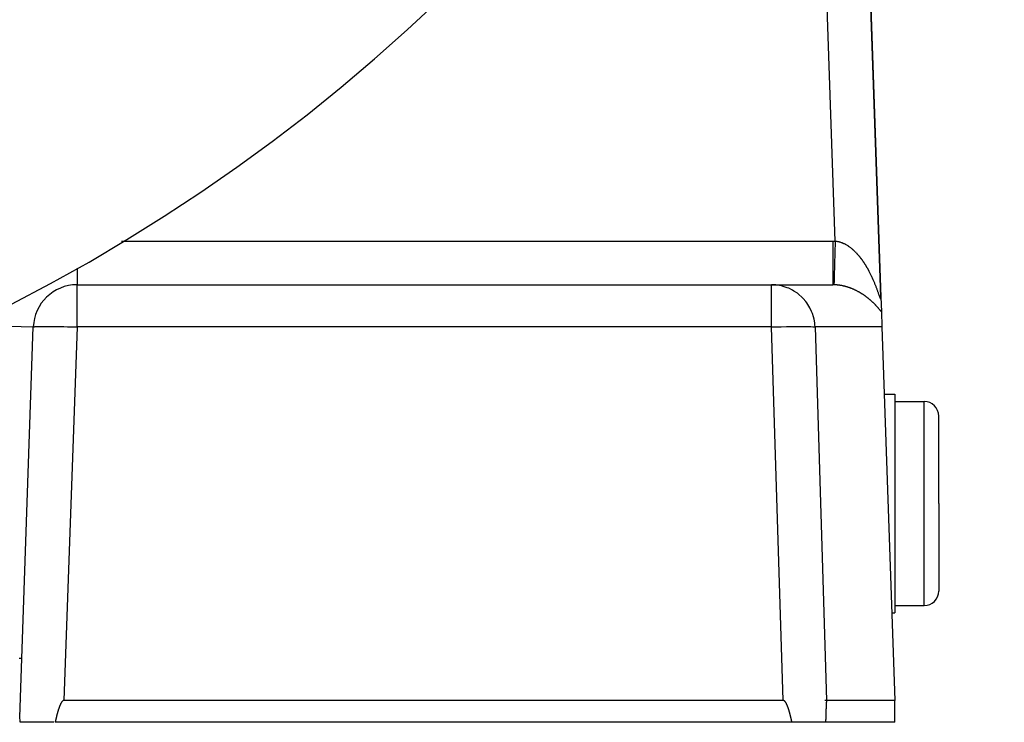
# Model space of a CAD drawing. Extents: x 24 to 1347, y -773 to 283.
# Drawn here: x 602 to 670, y -377 to -329 of the extents above; entities that cross this region are included whole.
import ezdxf

# ---------------------------------------------------------------- set-up
doc = ezdxf.new("R2010")
doc.units = 0
doc.linetypes.add('DASHED', pattern=[11.05, 8.7, -2.35])
doc.layers.get('0').update_dxf_attribs({"linetype": 'CONTINUOUS'})
doc.layers.add('NEVIDI', color=4, linetype='DASHED')

msp = doc.modelspace()

# ---------------------------------------------------------------- linework, layer by layer
at = {"color": 2}
for p, q in [((661.034516, -348.256282), (659.674939, -309.323131)), ((659.674939, -309.323131), (661.034515, -348.256284)), ((605.892308, -347.404154), (653.538724, -347.404154)), ((605.892308, -347.404154), (653.538724, -347.404154)), ((653.538724, -347.404154), (657.727425, -347.404154)), ((661.036823, -348.322387), (661.034529, -348.256677)), ((661.036823, -348.322387), (661.034529, -348.256677)), ((661.034542, -348.257058), (661.068926, -349.241673)), ((661.068926, -349.241673), (661.105864, -350.299455)), ((601.959682, -377.058714), (602.894136, -350.299455)), ((661.105864, -350.299455), (662, -375.904154)), ((661.266664, -354.904154), (662, -354.904154)), ((662, -354.904154), (662, -362.404154)), ((662, -355.404154), (664, -355.404154)), ((665, -362.404154), (665, -356.404154)), ((665, -362.404154), (665, -356.404154)), ((662, -362.404154), (662, -369.904154)), ((665, -362.404154), (665, -368.404154)), ((665, -362.404154), (665, -368.404154)), ((662, -369.404154), (664, -369.404154)), ((661.790475, -369.904154), (662, -369.904154)), ((602.053388, -375.904154), (602.052325, -375.904154)), ((602.052325, -375.904154), (602.053388, -375.904154)), ((604.744486, -376.188251), (604.73878, -376.200802)), ((604.750294, -376.175753), (604.744486, -376.188251)), ((604.756211, -376.163313), (604.750294, -376.175753)), ((604.762244, -376.150934), (604.756211, -376.163313)), ((604.768397, -376.138621), (604.762244, -376.150934)), ((604.774678, -376.126377), (604.768397, -376.138621)), ((604.781091, -376.114207), (604.774678, -376.126377)), ((604.787643, -376.102115), (604.781091, -376.114207)), ((604.794341, -376.090105), (604.787643, -376.102115)), ((604.801189, -376.07818), (604.794341, -376.090105)), ((604.808197, -376.06635), (604.801189, -376.07818)), ((604.815381, -376.054629), (604.808197, -376.06635)), ((604.822756, -376.043033), (604.815381, -376.054629)), ((604.830339, -376.031577), (604.822756, -376.043033)), ((604.838145, -376.020278), (604.830339, -376.031577)), ((604.84619, -376.00915), (604.838145, -376.020278)), ((604.854494, -375.998217), (604.84619, -376.00915)), ((604.863085, -375.987516), (604.854494, -375.998217)), ((604.871991, -375.977089), (604.863085, -375.987516)), ((604.88124, -375.966978), (604.871991, -375.977089)), ((604.890863, -375.957222), (604.88124, -375.966978)), ((604.90089, -375.94788), (604.890863, -375.957222)), ((604.911362, -375.939065), (604.90089, -375.94788)), ((604.92232, -375.930897), (604.911362, -375.939065)), ((604.933805, -375.923498), (604.92232, -375.930897)), ((604.945827, -375.917014), (604.933805, -375.923498)), ((604.958335, -375.911638), (604.945827, -375.917014)), ((604.971268, -375.90757), (604.958335, -375.911638)), ((604.984567, -375.905009), (604.971268, -375.90757)), ((604.998172, -375.904154), (604.984567, -375.905009)), ((654.333844, -375.904154), (604.998172, -375.904154)), ((654.347397, -375.905002), (654.333844, -375.904154)), ((654.360647, -375.907549), (654.347397, -375.905002)), ((654.373536, -375.911597), (654.360647, -375.907549)), ((654.386003, -375.916951), (654.373536, -375.911597)), ((654.397987, -375.923414), (654.386003, -375.916951)), ((654.409437, -375.930794), (654.397987, -375.923414)), ((654.42036, -375.938947), (654.409437, -375.930794)), ((654.430798, -375.947749), (654.42036, -375.938947)), ((654.44079, -375.95708), (654.430798, -375.947749)), ((654.450378, -375.966829), (654.44079, -375.95708)), ((654.459592, -375.976934), (654.450378, -375.966829)), ((654.468461, -375.987356), (654.459592, -375.976934)), ((654.477014, -375.998053), (654.468461, -375.987356)), ((654.48528, -376.008984), (654.477014, -375.998053)), ((654.493286, -376.020111), (654.48528, -376.008984)), ((654.501052, -376.03141), (654.493286, -376.020111)), ((654.508594, -376.042866), (654.501052, -376.03141)), ((654.515928, -376.054463), (654.508594, -376.042866)), ((654.52307, -376.066185), (654.515928, -376.054463)), ((654.530036, -376.078016), (654.52307, -376.066185)), ((654.536841, -376.089942), (654.530036, -376.078016)), ((654.543495, -376.101955), (654.536841, -376.089942)), ((654.550003, -376.114049), (654.543495, -376.101955)), ((654.556372, -376.126222), (654.550003, -376.114049)), ((654.562608, -376.138468), (654.556372, -376.126222)), ((654.568717, -376.150784), (654.562608, -376.138468)), ((654.574704, -376.163166), (654.568717, -376.150784)), ((654.580575, -376.175609), (654.574704, -376.163166)), ((654.586338, -376.188109), (654.580575, -376.175609)), ((654.591997, -376.200663), (654.586338, -376.188109)), ((657.265194, -375.904154), (657.192591, -375.904154)), ((657.298826, -375.904154), (657.26726, -375.904154)), ((657.281986, -376.18811), (657.281325, -376.200664)), ((657.282659, -376.175609), (657.281986, -376.18811)), ((657.283345, -376.163166), (657.282659, -376.175609)), ((657.284045, -376.150784), (657.283345, -376.163166)), ((657.284758, -376.138468), (657.284045, -376.150784)), ((657.285487, -376.126222), (657.284758, -376.138468)), ((657.286231, -376.114049), (657.285487, -376.126222)), ((657.286991, -376.101955), (657.286231, -376.114049)), ((657.287769, -376.089942), (657.286991, -376.101955)), ((657.288564, -376.078016), (657.287769, -376.089942)), ((657.289378, -376.066185), (657.288564, -376.078016)), ((657.290212, -376.054463), (657.289378, -376.066185)), ((657.291069, -376.042866), (657.290212, -376.054463)), ((657.29195, -376.03141), (657.291069, -376.042866)), ((657.292857, -376.020111), (657.29195, -376.03141)), ((657.293793, -376.008984), (657.292857, -376.020111)), ((657.294758, -375.998053), (657.293793, -376.008984)), ((657.295758, -375.987356), (657.294758, -375.998053)), ((657.296794, -375.976934), (657.295758, -375.987356)), ((657.29787, -375.966829), (657.296794, -375.976934)), ((657.29899, -375.95708), (657.29787, -375.966829)), ((657.300158, -375.947749), (657.29899, -375.95708)), ((657.301377, -375.938947), (657.300158, -375.947749)), ((657.302653, -375.930794), (657.301377, -375.938947)), ((657.303991, -375.923414), (657.302653, -375.930794)), ((657.305391, -375.916951), (657.303991, -375.923414)), ((657.306848, -375.911597), (657.305391, -375.916951)), ((657.308353, -375.907549), (657.306848, -375.911597)), ((657.309901, -375.905002), (657.308353, -375.907549)), ((657.311485, -375.904154), (657.309901, -375.905002)), ((662, -375.904154), (657.311485, -375.904154)), ((662, -377.404154), (662, -375.904154)), ((604.517205, -376.867852), (604.513738, -376.881218)), ((604.520694, -376.854492), (604.517205, -376.867852)), ((604.524206, -376.841138), (604.520694, -376.854492)), ((604.52774, -376.827791), (604.524206, -376.841138)), ((604.531297, -376.814451), (604.52774, -376.827791)), ((604.534879, -376.801118), (604.531297, -376.814451)), ((604.538486, -376.787793), (604.534879, -376.801118)), ((604.542118, -376.774475), (604.538486, -376.787793)), ((604.545777, -376.761165), (604.542118, -376.774475)), ((604.549463, -376.747863), (604.545777, -376.761165)), ((604.553177, -376.734571), (604.549463, -376.747863)), ((604.55692, -376.721287), (604.553177, -376.734571)), ((604.560692, -376.708012), (604.55692, -376.721287)), ((604.564494, -376.694747), (604.560692, -376.708012)), ((604.568326, -376.681491), (604.564494, -376.694747)), ((604.57219, -376.668246), (604.568326, -376.681491)), ((604.576087, -376.65501), (604.57219, -376.668246)), ((604.580016, -376.641786), (604.576087, -376.65501)), ((604.583979, -376.628572), (604.580016, -376.641786)), ((604.587977, -376.61537), (604.583979, -376.628572)), ((604.592009, -376.602179), (604.587977, -376.61537)), ((604.596078, -376.589), (604.592009, -376.602179)), ((604.600183, -376.575833), (604.596078, -376.589)), ((604.604325, -376.562678), (604.600183, -376.575833)), ((604.608506, -376.549536), (604.604325, -376.562678)), ((604.612725, -376.536407), (604.608506, -376.549536)), ((604.616984, -376.523291), (604.612725, -376.536407)), ((604.621283, -376.510188), (604.616984, -376.523291)), ((604.625623, -376.4971), (604.621283, -376.510188)), ((604.630004, -376.484025), (604.625623, -376.4971)), ((604.634428, -376.470965), (604.630004, -376.484025)), ((604.638895, -376.45792), (604.634428, -376.470965)), ((604.643407, -376.444889), (604.638895, -376.45792)), ((604.647962, -376.431874), (604.643407, -376.444889)), ((604.652563, -376.418875), (604.647962, -376.431874)), ((604.65721, -376.405891), (604.652563, -376.418875)), ((604.661904, -376.392923), (604.65721, -376.405891)), ((604.666646, -376.379972), (604.661904, -376.392923)), ((604.671436, -376.367037), (604.666646, -376.379972)), ((604.676274, -376.35412), (604.671436, -376.367037)), ((604.681163, -376.34122), (604.676274, -376.35412)), ((604.686102, -376.328337), (604.681163, -376.34122)), ((604.691092, -376.315473), (604.686102, -376.328337)), ((604.696134, -376.302626), (604.691092, -376.315473)), ((604.701229, -376.289798), (604.696134, -376.302626)), ((604.70638, -376.276991), (604.701229, -376.289798)), ((604.711591, -376.264208), (604.70638, -376.276991)), ((604.712379, -376.262293), (604.711591, -376.264208)), ((604.716871, -376.251453), (604.712379, -376.262293)), ((604.722223, -376.238731), (604.716871, -376.251453)), ((604.727655, -376.226046), (604.722223, -376.238731)), ((604.733172, -376.213401), (604.727655, -376.226046)), ((604.73878, -376.200802), (604.733172, -376.213401)), ((654.597558, -376.213266), (654.591997, -376.200663)), ((654.603028, -376.225914), (654.597558, -376.213266)), ((654.608413, -376.238602), (654.603028, -376.225914)), ((654.613718, -376.251328), (654.608413, -376.238602)), ((654.618949, -376.264085), (654.613718, -376.251328)), ((654.620859, -376.268793), (654.618949, -376.264085)), ((654.624113, -376.276872), (654.620859, -376.268793)), ((654.629216, -376.289683), (654.624113, -376.276872)), ((654.634262, -376.302514), (654.629216, -376.289683)), ((654.639256, -376.315363), (654.634262, -376.302514)), ((654.644198, -376.328231), (654.639256, -376.315363)), ((654.649088, -376.341117), (654.644198, -376.328231)), ((654.653928, -376.35402), (654.649088, -376.341117)), ((654.658718, -376.36694), (654.653928, -376.35402)), ((654.663459, -376.379878), (654.658718, -376.36694)), ((654.668151, -376.392832), (654.663459, -376.379878)), ((654.672796, -376.405802), (654.668151, -376.392832)), ((654.677394, -376.418789), (654.672796, -376.405802)), ((654.681945, -376.431791), (654.677394, -376.418789)), ((654.686451, -376.444809), (654.681945, -376.431791)), ((654.690913, -376.457842), (654.686451, -376.444809)), ((654.69533, -376.47089), (654.690913, -376.457842)), ((654.699705, -376.483953), (654.69533, -376.47089)), ((654.704036, -376.49703), (654.699705, -376.483953)), ((654.708326, -376.510121), (654.704036, -376.49703)), ((654.712575, -376.523226), (654.708326, -376.510121)), ((654.716783, -376.536344), (654.712575, -376.523226)), ((654.720952, -376.549475), (654.716783, -376.536344)), ((654.725082, -376.56262), (654.720952, -376.549475)), ((654.729174, -376.575777), (654.725082, -376.56262)), ((654.733229, -376.588946), (654.729174, -376.575777)), ((654.737247, -376.602127), (654.733229, -376.588946)), ((654.741229, -376.61532), (654.737247, -376.602127)), ((654.745175, -376.628524), (654.741229, -376.61532)), ((654.749088, -376.64174), (654.745175, -376.628524)), ((654.752966, -376.654967), (654.749088, -376.64174)), ((654.756811, -376.668204), (654.752966, -376.654967)), ((654.760625, -376.681451), (654.756811, -376.668204)), ((654.764406, -376.694708), (654.760625, -376.681451)), ((654.768157, -376.707975), (654.764406, -376.694708)), ((654.771877, -376.721252), (654.768157, -376.707975)), ((654.775569, -376.734537), (654.771877, -376.721252)), ((654.779231, -376.747832), (654.775569, -376.734537)), ((654.782866, -376.761135), (654.779231, -376.747832)), ((654.786473, -376.774446), (654.782866, -376.761135)), ((654.790054, -376.787765), (654.786473, -376.774446)), ((654.79361, -376.801092), (654.790054, -376.787765)), ((654.79714, -376.814427), (654.79361, -376.801092)), ((654.800646, -376.827768), (654.79714, -376.814427)), ((654.804128, -376.841117), (654.800646, -376.827768)), ((654.807587, -376.854472), (654.804128, -376.841117)), ((654.811025, -376.867833), (654.807587, -376.854472)), ((654.81444, -376.8812), (654.811025, -376.867833)), ((657.255738, -376.867838), (657.255339, -376.881206)), ((657.256139, -376.854476), (657.255738, -376.867838)), ((657.256543, -376.841121), (657.256139, -376.854476)), ((657.25695, -376.827772), (657.256543, -376.841121)), ((657.257359, -376.81443), (657.25695, -376.827772)), ((657.257772, -376.801095), (657.257359, -376.81443)), ((657.258187, -376.787768), (657.257772, -376.801095)), ((657.258605, -376.774448), (657.258187, -376.787768)), ((657.259026, -376.761137), (657.258605, -376.774448)), ((657.259451, -376.747833), (657.259026, -376.761137)), ((657.259879, -376.734538), (657.259451, -376.747833)), ((657.26031, -376.721253), (657.259879, -376.734538)), ((657.260745, -376.707976), (657.26031, -376.721253)), ((657.261183, -376.694709), (657.260745, -376.707976)), ((657.261624, -376.681451), (657.261183, -376.694709)), ((657.26207, -376.668204), (657.261624, -376.681451)), ((657.262519, -376.654967), (657.26207, -376.668204)), ((657.262972, -376.64174), (657.262519, -376.654967)), ((657.263429, -376.628524), (657.262972, -376.64174)), ((657.26389, -376.61532), (657.263429, -376.628524)), ((657.264355, -376.602127), (657.26389, -376.61532)), ((657.264825, -376.588946), (657.264355, -376.602127)), ((657.265299, -376.575776), (657.264825, -376.588946)), ((657.265777, -376.56262), (657.265299, -376.575776)), ((657.266259, -376.549475), (657.265777, -376.56262)), ((657.266746, -376.536344), (657.266259, -376.549475)), ((657.267238, -376.523226), (657.266746, -376.536344)), ((657.267734, -376.510121), (657.267238, -376.523226)), ((657.268236, -376.49703), (657.267734, -376.510121)), ((657.268742, -376.483953), (657.268236, -376.49703)), ((657.269253, -376.470891), (657.268742, -376.483953)), ((657.269769, -376.457843), (657.269253, -376.470891)), ((657.27029, -376.44481), (657.269769, -376.457843)), ((657.270817, -376.431793), (657.27029, -376.44481)), ((657.271348, -376.41879), (657.270817, -376.431793)), ((657.271886, -376.405804), (657.271348, -376.41879)), ((657.272428, -376.392834), (657.271886, -376.405804)), ((657.272976, -376.37988), (657.272428, -376.392834)), ((657.27353, -376.366942), (657.272976, -376.37988)), ((657.27409, -376.354022), (657.27353, -376.366942)), ((657.274655, -376.341119), (657.27409, -376.354022)), ((657.275227, -376.328233), (657.274655, -376.341119)), ((657.275804, -376.315365), (657.275227, -376.328233)), ((657.276387, -376.302516), (657.275804, -376.315365)), ((657.276977, -376.289684), (657.276387, -376.302516)), ((657.277573, -376.276874), (657.276977, -376.289684)), ((657.277953, -376.268795), (657.277573, -376.276874)), ((657.278176, -376.264087), (657.277953, -376.268795)), ((657.278788, -376.251329), (657.278176, -376.264087)), ((657.279407, -376.238603), (657.278788, -376.251329)), ((657.280036, -376.225914), (657.279407, -376.238603)), ((657.280675, -376.213267), (657.280036, -376.225914)), ((657.281325, -376.200664), (657.280675, -376.213267)), ((604.298605, -377.404154), (602, -377.404154)), ((604.390716, -377.390775), (604.387523, -377.404154)), ((654.938628, -377.404154), (604.387523, -377.404154)), ((604.393902, -377.377391), (604.390716, -377.390775)), ((604.397082, -377.364002), (604.393902, -377.377391)), ((604.400257, -377.350609), (604.397082, -377.364002)), ((604.403428, -377.337211), (604.400257, -377.350609)), ((604.406596, -377.32381), (604.403428, -377.337211)), ((604.40976, -377.310405), (604.406596, -377.32381)), ((604.412922, -377.296997), (604.40976, -377.310405)), ((604.416083, -377.283585), (604.412922, -377.296997)), ((604.419243, -377.270171), (604.416083, -377.283585)), ((604.422403, -377.256754), (604.419243, -377.270171)), ((604.425563, -377.243335), (604.422403, -377.256754)), ((604.428725, -377.229914), (604.425563, -377.243335)), ((604.431889, -377.216492), (604.428725, -377.229914)), ((604.435056, -377.203068), (604.431889, -377.216492)), ((604.438226, -377.189643), (604.435056, -377.203068)), ((604.4414, -377.176217), (604.438226, -377.189643)), ((604.444579, -377.16279), (604.4414, -377.176217)), ((604.447764, -377.149364), (604.444579, -377.16279)), ((604.450955, -377.135937), (604.447764, -377.149364)), ((604.454153, -377.122511), (604.450955, -377.135937)), ((604.457359, -377.109085), (604.454153, -377.122511)), ((604.460574, -377.09566), (604.457359, -377.109085)), ((604.463797, -377.082237), (604.460574, -377.09566)), ((604.467031, -377.068815), (604.463797, -377.082237)), ((604.470275, -377.055394), (604.467031, -377.068815)), ((604.47353, -377.041976), (604.470275, -377.055394)), ((604.476797, -377.02856), (604.47353, -377.041976)), ((604.480078, -377.015147), (604.476797, -377.02856)), ((604.483371, -377.001736), (604.480078, -377.015147)), ((604.486679, -376.988329), (604.483371, -377.001736)), ((604.490002, -376.974925), (604.486679, -376.988329)), ((604.49334, -376.961525), (604.490002, -376.974925)), ((604.496694, -376.948128), (604.49334, -376.961525)), ((604.500066, -376.934737), (604.496694, -376.948128)), ((604.503456, -376.921349), (604.500066, -376.934737)), ((604.506863, -376.907967), (604.503456, -376.921349)), ((604.510291, -376.89459), (604.506863, -376.907967)), ((604.513738, -376.881218), (604.510291, -376.89459)), ((654.817836, -376.894573), (654.81444, -376.8812)), ((654.821211, -376.907951), (654.817836, -376.894573)), ((654.824567, -376.921335), (654.821211, -376.907951)), ((654.827904, -376.934723), (654.824567, -376.921335)), ((654.831224, -376.948116), (654.827904, -376.934723)), ((654.834527, -376.961513), (654.831224, -376.948116)), ((654.837813, -376.974914), (654.834527, -376.961513)), ((654.841084, -376.988319), (654.837813, -376.974914)), ((654.844339, -377.001727), (654.841084, -376.988319)), ((654.847581, -377.015138), (654.844339, -377.001727)), ((654.850809, -377.028553), (654.847581, -377.015138)), ((654.854024, -377.041969), (654.850809, -377.028553)), ((654.857227, -377.055388), (654.854024, -377.041969)), ((654.860419, -377.068809), (654.857227, -377.055388)), ((654.863601, -377.082232), (654.860419, -377.068809)), ((654.866772, -377.095656), (654.863601, -377.082232)), ((654.869934, -377.109082), (654.866772, -377.095656)), ((654.873088, -377.122508), (654.869934, -377.109082)), ((654.876234, -377.135935), (654.873088, -377.122508)), ((654.879373, -377.149362), (654.876234, -377.135935)), ((654.882506, -377.162789), (654.879373, -377.149362)), ((654.885633, -377.176215), (654.882506, -377.162789)), ((654.888755, -377.189642), (654.885633, -377.176215)), ((654.891873, -377.203067), (654.888755, -377.189642)), ((654.894988, -377.216491), (654.891873, -377.203067)), ((654.8981, -377.229914), (654.894988, -377.216491)), ((654.90121, -377.243335), (654.8981, -377.229914)), ((654.904318, -377.256754), (654.90121, -377.243335)), ((654.907426, -377.270171), (654.904318, -377.256754)), ((654.910534, -377.283586), (654.907426, -377.270171)), ((654.913643, -377.296997), (654.910534, -377.283586)), ((654.916753, -377.310406), (654.913643, -377.296997)), ((654.919866, -377.323811), (654.916753, -377.310406)), ((654.922982, -377.337212), (654.919866, -377.323811)), ((654.926101, -377.350609), (654.922982, -377.337212)), ((654.929224, -377.364003), (654.926101, -377.350609)), ((654.932353, -377.377391), (654.929224, -377.364003)), ((654.935487, -377.390775), (654.932353, -377.377391)), ((654.938628, -377.404154), (654.935487, -377.390775)), ((657.240828, -377.404154), (654.938628, -377.404154)), ((657.241196, -377.390777), (657.240828, -377.404154)), ((662, -377.404154), (657.240828, -377.404154)), ((657.241563, -377.377395), (657.241196, -377.390777)), ((657.241929, -377.364008), (657.241563, -377.377395)), ((657.242294, -377.350616), (657.241929, -377.364008)), ((657.242659, -377.33722), (657.242294, -377.350616)), ((657.243023, -377.323819), (657.242659, -377.33722)), ((657.243387, -377.310415), (657.243023, -377.323819)), ((657.243751, -377.297008), (657.243387, -377.310415)), ((657.244114, -377.283597), (657.243751, -377.297008)), ((657.244477, -377.270183), (657.244114, -377.283597)), ((657.244841, -377.256767), (657.244477, -377.270183)), ((657.245204, -377.243348), (657.244841, -377.256767)), ((657.245567, -377.229927), (657.245204, -377.243348)), ((657.245931, -377.216505), (657.245567, -377.229927)), ((657.246295, -377.203081), (657.245931, -377.216505)), ((657.246659, -377.189655), (657.246295, -377.203081)), ((657.247024, -377.176229), (657.246659, -377.189655)), ((657.247389, -377.162802), (657.247024, -377.176229)), ((657.247755, -377.149375), (657.247389, -377.162802)), ((657.248122, -377.135948), (657.247755, -377.149375)), ((657.248489, -377.122521), (657.248122, -377.135948)), ((657.248858, -377.109095), (657.248489, -377.122521)), ((657.249227, -377.095669), (657.248858, -377.109095)), ((657.249598, -377.082245), (657.249227, -377.095669)), ((657.249969, -377.068822), (657.249598, -377.082245)), ((657.250342, -377.0554), (657.249969, -377.068822)), ((657.250716, -377.041981), (657.250342, -377.0554)), ((657.251091, -377.028564), (657.250716, -377.041981)), ((657.251468, -377.015149), (657.251091, -377.028564)), ((657.251847, -377.001737), (657.251468, -377.015149)), ((657.252227, -376.988328), (657.251847, -377.001737)), ((657.252609, -376.974923), (657.252227, -376.988328)), ((657.252993, -376.961521), (657.252609, -376.974923)), ((657.253379, -376.948124), (657.252993, -376.961521)), ((657.253766, -376.934731), (657.253379, -376.948124)), ((657.254156, -376.921342), (657.253766, -376.934731)), ((657.254548, -376.907958), (657.254156, -376.921342)), ((657.254942, -376.894579), (657.254548, -376.907958)), ((657.255339, -376.881206), (657.254942, -376.894579))]:
    msp.add_line(p, q, dxfattribs=at)
for centre, radius, start, end in [((544.5, -237.404154), 125, 180, 360), ((605.892308, -350.404154), 3, 90, 178), ((664, -356.404154), 1, 0, 90), ((664, -368.404154), 1, 270, 360), ((600.5, -377.404154), 1.5, 0, 13.314343)]:
    msp.add_arc(centre, radius, start, end, dxfattribs=at)
at = {"layer": 'NEVIDI', "color": 7, "linetype": 'CONTINUOUS'}
for p, q in [((657.898251, -344.406553), (656.676767, -309.427829)), ((608.941055, -344.404154), (657.727425, -344.404154)), ((657.727425, -344.404154), (657.727424, -344.573162)), ((657.727425, -344.404154), (657.736804, -344.404161)), ((657.736804, -344.404161), (657.812847, -344.404754)), ((657.812847, -344.404754), (657.824032, -344.404921)), ((657.824032, -344.404921), (657.898251, -344.406553)), ((657.898248, -344.406549), (657.895569, -344.501886)), ((657.898248, -344.406549), (657.925355, -344.409246)), ((657.925355, -344.409246), (657.93088, -344.409854)), ((657.93088, -344.409854), (657.968066, -344.414461)), ((657.968066, -344.414461), (657.973545, -344.415215)), ((657.973545, -344.415215), (658.010613, -344.420829)), ((658.010613, -344.420829), (658.016079, -344.421732)), ((658.016079, -344.421732), (658.05299, -344.428334)), ((658.05299, -344.428334), (658.05843, -344.429382)), ((658.05843, -344.429382), (658.068284, -344.431327)), ((658.068284, -344.431327), (658.095299, -344.436982)), ((658.095299, -344.436982), (658.100764, -344.438183)), ((658.100764, -344.438183), (658.13744, -344.446739)), ((658.13744, -344.446739), (658.142842, -344.448072)), ((658.142842, -344.448072), (658.179405, -344.457586)), ((657.727424, -344.573162), (657.727423, -344.752817)), ((657.727423, -344.752817), (657.727423, -344.760942)), ((657.727423, -344.760942), (657.727423, -344.948892)), ((657.727423, -344.948892), (657.727423, -345.147217)), ((657.884369, -344.900542), (657.877645, -345.139889)), ((657.888476, -344.754348), (657.884369, -344.900542)), ((657.888704, -344.746233), (657.888476, -344.754348)), ((657.895569, -344.501886), (657.888704, -344.746233)), ((658.179405, -344.457586), (658.184794, -344.459061)), ((658.184794, -344.459061), (658.22119, -344.469506)), ((658.22119, -344.469506), (658.22656, -344.471118)), ((658.22656, -344.471118), (658.262796, -344.48248)), ((658.262796, -344.48248), (658.268153, -344.48423)), ((658.268153, -344.48423), (658.304316, -344.496526)), ((658.304316, -344.496526), (658.309698, -344.498427)), ((658.309698, -344.498427), (658.345746, -344.511636)), ((658.345746, -344.511636), (658.351064, -344.513655)), ((658.351064, -344.513655), (658.387012, -344.527773)), ((658.387012, -344.527773), (658.392314, -344.529925)), ((658.392314, -344.529925), (658.428083, -344.54491)), ((658.428083, -344.54491), (658.433363, -344.547191)), ((658.433363, -344.547191), (658.448366, -344.55377)), ((658.448366, -344.55377), (658.468972, -344.563039)), ((658.468972, -344.563039), (658.47425, -344.565456)), ((658.47425, -344.565456), (658.509873, -344.582237)), ((658.509873, -344.582237), (658.515076, -344.584756)), ((658.515076, -344.584756), (658.550558, -344.602391)), ((658.550558, -344.602391), (658.555777, -344.605052)), ((658.555777, -344.605052), (658.591103, -344.623525)), ((658.591103, -344.623525), (658.596319, -344.626321)), ((658.596319, -344.626321), (658.631485, -344.645621)), ((658.631485, -344.645621), (658.636675, -344.648537)), ((658.636675, -344.648537), (658.671675, -344.668652)), ((658.671675, -344.668652), (658.676863, -344.671702)), ((658.676863, -344.671702), (658.71188, -344.692741)), ((658.71188, -344.692741), (658.716993, -344.69588)), ((658.716993, -344.69588), (658.751828, -344.717724)), ((658.751828, -344.717724), (658.756947, -344.721002)), ((658.756947, -344.721002), (658.791477, -344.743562)), ((658.791477, -344.743562), (658.796563, -344.746952)), ((658.796563, -344.746952), (658.823025, -344.764867)), ((658.823025, -344.764867), (658.830801, -344.770221)), ((658.830801, -344.770221), (658.835824, -344.773701)), ((658.835824, -344.773701), (658.869775, -344.797671)), ((658.869775, -344.797671), (658.874766, -344.801261)), ((658.874766, -344.801261), (658.908392, -344.825886)), ((658.908392, -344.825886), (658.913296, -344.829541)), ((658.913296, -344.829541), (658.946587, -344.854793)), ((658.946587, -344.854793), (658.951511, -344.858593)), ((658.951511, -344.858593), (658.984496, -344.884478)), ((658.984496, -344.884478), (658.98936, -344.888358)), ((658.98936, -344.888358), (659.022136, -344.914938)), ((659.022136, -344.914938), (659.026959, -344.918912)), ((659.026959, -344.918912), (659.059447, -344.94611)), ((659.059447, -344.94611), (659.064219, -344.950167)), ((659.064219, -344.950167), (659.096404, -344.977952)), ((659.096404, -344.977952), (659.101156, -344.982117)), ((659.101156, -344.982117), (659.133035, -345.010469)), ((659.133035, -345.010469), (659.137743, -345.014718)), ((659.137743, -345.014718), (659.169386, -345.043685)), ((659.169386, -345.043685), (659.174063, -345.048028)), ((659.174063, -345.048028), (659.186005, -345.059188)), ((659.186005, -345.059188), (659.205475, -345.077604)), ((659.205475, -345.077604), (659.210097, -345.082017)), ((659.210097, -345.082017), (659.241225, -345.112141)), ((659.241225, -345.112141), (659.245885, -345.116712)), ((659.245885, -345.116712), (659.27673, -345.147375)), ((657.727423, -345.147217), (657.727423, -345.155286)), ((657.727423, -345.155286), (657.727423, -345.315878)), ((657.727423, -345.315878), (657.727423, -345.528144)), ((657.727423, -345.528144), (657.727423, -345.535809)), ((657.727423, -345.535809), (657.727424, -345.668303)), ((657.727424, -345.668303), (657.727424, -345.889178)), ((657.862939, -345.66337), (657.856825, -345.881054)), ((657.866746, -345.527851), (657.862939, -345.66337)), ((657.866959, -345.52027), (657.866746, -345.527851)), ((657.873448, -345.289264), (657.866959, -345.52027)), ((657.877423, -345.147792), (657.873448, -345.289264)), ((657.877645, -345.139889), (657.877423, -345.147792)), ((659.27673, -345.147375), (659.281276, -345.151954)), ((659.281276, -345.151954), (659.311929, -345.183235)), ((659.311929, -345.183235), (659.316439, -345.187897)), ((659.316439, -345.187897), (659.346811, -345.219694)), ((659.346811, -345.219694), (659.351281, -345.224433)), ((659.351281, -345.224433), (659.381376, -345.256739)), ((659.381376, -345.256739), (659.385809, -345.261556)), ((659.385809, -345.261556), (659.415702, -345.294439)), ((659.415702, -345.294439), (659.420113, -345.299351)), ((659.420113, -345.299351), (659.449715, -345.332707)), ((659.449715, -345.332707), (659.454082, -345.337686)), ((659.454082, -345.337686), (659.483425, -345.37154)), ((659.483425, -345.37154), (659.487754, -345.376593)), ((659.487754, -345.376593), (659.516819, -345.410911)), ((659.516819, -345.410911), (659.521088, -345.416009)), ((659.521088, -345.416009), (659.531715, -345.428766)), ((659.531715, -345.428766), (659.549783, -345.45067)), ((659.549783, -345.45067), (659.553957, -345.455769)), ((659.553957, -345.455769), (659.582321, -345.490802)), ((659.582321, -345.490802), (659.586472, -345.495986)), ((659.586472, -345.495986), (659.614469, -345.531333)), ((659.614469, -345.531333), (659.618576, -345.536573)), ((659.618576, -345.536573), (659.646242, -345.572261)), ((659.646242, -345.572261), (659.650305, -345.577559)), ((659.650305, -345.577559), (659.677635, -345.613567)), ((659.677635, -345.613567), (659.681614, -345.618864)), ((659.681614, -345.618864), (659.708574, -345.655126)), ((659.708574, -345.655126), (659.712559, -345.660542)), ((659.712559, -345.660542), (659.739253, -345.697183)), ((659.739253, -345.697183), (659.743181, -345.70263)), ((659.743181, -345.70263), (659.769507, -345.739499)), ((659.769507, -345.739499), (659.773393, -345.744996)), ((659.773393, -345.744996), (659.799519, -345.782317)), ((659.799519, -345.782317), (659.803328, -345.787812)), ((659.803328, -345.787812), (659.829067, -345.825306)), ((605.892308, -346.266188), (605.892308, -347.404154)), ((657.727424, -345.889178), (657.727424, -345.89667)), ((657.727424, -345.89667), (657.727424, -346.000765)), ((657.727424, -346.000765), (657.727425, -346.223485)), ((657.727425, -346.223485), (657.727425, -346.230433)), ((657.727425, -346.230433), (657.727425, -346.307762)), ((657.727425, -346.307762), (657.727425, -346.525475)), ((657.844014, -346.337147), (657.838942, -346.517745)), ((657.847251, -346.221893), (657.844014, -346.337147)), ((657.847434, -346.215385), (657.847251, -346.221893)), ((657.853088, -346.014098), (657.847434, -346.215385)), ((657.856625, -345.88815), (657.853088, -346.014098)), ((657.856825, -345.881054), (657.856625, -345.88815)), ((659.829067, -345.825306), (659.832878, -345.830912)), ((659.832878, -345.830912), (659.853825, -345.861976)), ((659.853825, -345.861976), (659.858292, -345.868654)), ((659.858292, -345.868654), (659.862031, -345.874262)), ((659.862031, -345.874262), (659.887207, -345.91237)), ((659.887207, -345.91237), (659.890912, -345.918031)), ((659.890912, -345.918031), (659.915814, -345.956444)), ((659.915814, -345.956444), (659.919451, -345.962107)), ((659.919451, -345.962107), (659.944039, -346.000749)), ((659.944039, -346.000749), (659.947647, -346.006471)), ((659.947647, -346.006471), (659.971905, -346.045304)), ((659.971905, -346.045304), (659.975486, -346.051088)), ((659.975486, -346.051088), (659.999437, -346.090133)), ((659.999437, -346.090133), (660.002964, -346.095935)), ((660.002964, -346.095935), (660.026667, -346.135278)), ((660.026667, -346.135278), (660.030231, -346.141247)), ((660.030231, -346.141247), (660.053598, -346.180729)), ((660.053598, -346.180729), (660.057073, -346.186651)), ((660.057073, -346.186651), (660.080232, -346.226476)), ((660.080232, -346.226476), (660.083639, -346.232386)), ((660.083639, -346.232386), (660.106549, -346.272474)), ((660.106549, -346.272474), (660.109913, -346.27841)), ((660.109913, -346.27841), (660.132513, -346.31864)), ((660.132513, -346.31864), (660.135811, -346.324561)), ((660.135811, -346.324561), (660.147573, -346.345783)), ((660.147573, -346.345783), (660.158178, -346.36506)), ((660.158178, -346.36506), (660.161456, -346.371046)), ((660.161456, -346.371046), (660.183542, -346.411719)), ((660.183542, -346.411719), (660.186801, -346.417771)), ((660.186801, -346.417771), (660.208603, -346.458599)), ((660.208603, -346.458599), (660.211811, -346.464657)), ((660.211811, -346.464657), (660.233358, -346.505682)), ((657.727425, -346.525475), (657.727425, -346.531252)), ((657.727425, -346.531252), (657.727425, -346.5845)), ((657.727425, -346.5845), (657.727425, -346.789523)), ((657.727425, -346.789523), (657.727425, -346.794469)), ((657.727425, -346.794469), (657.727425, -346.826421)), ((657.727425, -346.826421), (657.727425, -347.010808)), ((657.727425, -347.010808), (657.727425, -347.014851)), ((657.727425, -347.014851), (657.727425, -347.029982)), ((657.727425, -347.029982), (657.727425, -347.185637)), ((657.823178, -347.078913), (657.820309, -347.181005)), ((657.825146, -347.008886), (657.823178, -347.078913)), ((657.825267, -347.004598), (657.825146, -347.008886)), ((657.828939, -346.873913), (657.825267, -347.004598)), ((657.831367, -346.787461), (657.828939, -346.873913)), ((657.831516, -346.782145), (657.831367, -346.787461)), ((657.835923, -346.625249), (657.831516, -346.782145)), ((657.83878, -346.52353), (657.835923, -346.625249)), ((657.838942, -346.517745), (657.83878, -346.52353)), ((660.233358, -346.505682), (660.23659, -346.511885)), ((660.23659, -346.511885), (660.25781, -346.552957)), ((660.25781, -346.552957), (660.260957, -346.559099)), ((660.260957, -346.559099), (660.28196, -346.600421)), ((660.28196, -346.600421), (660.285061, -346.606571)), ((660.285061, -346.606571), (660.305815, -346.648068)), ((660.305815, -346.648068), (660.308868, -346.654223)), ((660.308868, -346.654223), (660.329362, -346.695866)), ((660.329362, -346.695866), (660.332428, -346.702145)), ((660.332428, -346.702145), (660.352561, -346.743715)), ((660.352561, -346.743715), (660.355516, -346.749864)), ((660.355516, -346.749864), (660.375379, -346.791526)), ((660.375379, -346.791526), (660.3783, -346.797699)), ((660.3783, -346.797699), (660.397827, -346.8393)), ((660.397827, -346.8393), (660.400777, -346.845635)), ((660.400777, -346.845635), (660.407688, -346.860523)), ((660.407688, -346.860523), (660.419983, -346.887187)), ((660.419983, -346.887187), (660.422811, -346.893353)), ((660.422811, -346.893353), (660.44172, -346.93489)), ((660.44172, -346.93489), (660.444576, -346.941211)), ((660.444576, -346.941211), (660.463164, -346.982664)), ((660.463164, -346.982664), (660.46591, -346.988833)), ((660.46591, -346.988833), (660.484264, -347.030376)), ((660.484264, -347.030376), (660.486953, -347.036507)), ((660.486953, -347.036507), (660.504978, -347.077909)), ((660.504978, -347.077909), (660.507647, -347.084083)), ((660.507647, -347.084083), (660.525404, -347.125465)), ((660.525404, -347.125465), (660.528022, -347.131608)), ((660.528022, -347.131608), (660.545477, -347.172866)), ((605.892308, -350.299455), (605.892308, -347.404154)), ((653.832884, -347.418811), (653.538724, -347.404154)), ((653.538724, -350.299455), (653.538724, -347.404154)), ((653.940453, -347.431549), (653.832884, -347.418811)), ((654.225856, -347.485025), (653.940453, -347.431549)), ((654.335054, -347.513292), (654.225856, -347.485025)), ((654.60654, -347.603441), (654.335054, -347.513292)), ((654.714888, -347.647798), (654.60654, -347.603441)), ((654.967929, -347.771834), (654.714888, -347.647798)), ((655.073236, -347.832639), (654.967929, -347.771834)), ((655.303953, -347.987369), (655.073236, -347.832639)), ((657.727425, -347.185637), (657.727425, -347.188689)), ((657.727425, -347.188689), (657.727425, -347.191658)), ((657.727425, -347.191658), (657.727425, -347.309111)), ((657.727425, -347.309111), (657.727425, -347.310667)), ((657.727425, -347.310667), (657.727425, -347.312679)), ((657.727425, -347.312679), (657.727425, -347.380274)), ((657.727425, -347.380274), (657.727425, -347.383813)), ((657.727425, -347.383813), (657.727425, -347.384753)), ((657.727425, -347.384753), (657.727426, -347.404154)), ((657.770719, -347.404454), (657.76505, -347.40438)), ((657.809252, -347.405225), (657.770719, -347.404454)), ((657.814004, -347.405353), (657.809252, -347.405225)), ((657.814212, -347.397902), (657.814005, -347.405353)), ((657.835796, -347.406033), (657.814005, -347.405353)), ((657.814603, -347.383957), (657.814212, -347.397902)), ((657.814631, -347.382973), (657.814603, -347.383957)), ((657.815748, -347.343217), (657.814631, -347.382973)), ((657.816687, -347.309845), (657.815748, -347.343217)), ((657.816746, -347.307753), (657.816687, -347.309845)), ((657.818758, -347.236156), (657.816746, -347.307753)), ((657.820221, -347.184126), (657.818758, -347.236156)), ((657.820309, -347.181005), (657.820221, -347.184126)), ((657.841371, -347.40623), (657.835796, -347.406033)), ((657.879027, -347.407824), (657.841371, -347.40623)), ((657.8846, -347.408097), (657.879027, -347.407824)), ((657.922264, -347.410202), (657.8846, -347.408097)), ((657.927838, -347.410552), (657.922264, -347.410202)), ((657.965269, -347.413148), (657.927838, -347.410552)), ((657.970812, -347.413569), (657.965269, -347.413148)), ((658.008217, -347.416662), (657.970812, -347.413569)), ((658.013752, -347.417157), (658.008217, -347.416662)), ((658.031623, -347.418818), (658.013752, -347.417157)), ((658.051047, -347.420734), (658.031623, -347.418818)), ((658.056656, -347.421309), (658.051047, -347.420734)), ((658.09384, -347.425364), (658.056656, -347.421309)), ((658.099342, -347.426), (658.09384, -347.425364)), ((658.136513, -347.430536), (658.099342, -347.426)), ((658.142012, -347.431243), (658.136513, -347.430536)), ((658.179114, -347.436249), (658.142012, -347.431243)), ((658.184577, -347.437021), (658.179114, -347.436249)), ((658.221491, -347.442475), (658.184577, -347.437021)), ((658.226952, -347.443316), (658.221491, -347.442475)), ((658.263844, -347.449237), (658.226952, -347.443316)), ((658.269302, -347.450148), (658.263844, -347.449237)), ((658.306043, -347.456511), (658.269302, -347.450148)), ((658.31146, -347.457484), (658.306043, -347.456511)), ((658.34822, -347.464315), (658.31146, -347.457484)), ((658.353658, -347.46536), (658.34822, -347.464315)), ((658.390229, -347.472617), (658.353658, -347.46536)), ((658.395638, -347.473724), (658.390229, -347.472617)), ((658.432195, -347.481436), (658.395638, -347.473724)), ((658.43759, -347.482608), (658.432195, -347.481436)), ((658.448537, -347.485013), (658.43759, -347.482608)), ((658.474065, -347.490758), (658.448537, -347.485013)), ((658.479459, -347.491997), (658.474065, -347.490758)), ((658.51576, -347.50056), (658.479459, -347.491997)), ((658.521128, -347.50186), (658.51576, -347.50056)), ((658.557439, -347.510876), (658.521128, -347.50186)), ((658.562789, -347.512238), (658.557439, -347.510876)), ((658.599038, -347.52169), (658.562789, -347.512238)), ((658.6044, -347.523121), (658.599038, -347.52169)), ((658.640488, -347.532978), (658.6044, -347.523121)), ((658.645783, -347.534457), (658.640488, -347.532978)), ((658.681818, -347.544747), (658.645783, -347.534457)), ((658.687141, -347.546299), (658.681818, -347.544747)), ((658.722901, -347.556952), (658.687141, -347.546299)), ((658.728182, -347.558558), (658.722901, -347.556952)), ((658.763665, -347.569563), (658.728182, -347.558558)), ((658.768912, -347.571222), (658.763665, -347.569563)), ((658.804151, -347.582584), (658.768912, -347.571222)), ((658.809354, -347.584293), (658.804151, -347.582584)), ((658.844297, -347.595985), (658.809354, -347.584293)), ((658.849458, -347.597743), (658.844297, -347.595985)), ((658.865907, -347.603401), (658.849458, -347.597743)), ((658.884102, -347.609755), (658.865907, -347.603401)), ((658.889207, -347.611556), (658.884102, -347.609755)), ((658.92368, -347.623926), (658.889207, -347.611556)), ((658.92877, -347.625784), (658.92368, -347.623926)), ((658.96289, -347.63844), (658.92877, -347.625784)), ((658.967927, -347.640339), (658.96289, -347.63844)), ((659.001864, -347.653336), (658.967927, -347.640339)), ((659.006875, -347.655286), (659.001864, -347.653336)), ((659.040525, -347.668579), (659.006875, -347.655286)), ((659.045493, -347.670571), (659.040525, -347.668579)), ((659.078979, -347.684201), (659.045493, -347.670571)), ((659.083922, -347.686243), (659.078979, -347.684201)), ((659.117043, -347.700122), (659.083922, -347.686243)), ((659.12194, -347.702203), (659.117043, -347.700122)), ((659.154901, -347.716408), (659.12194, -347.702203)), ((659.159767, -347.718534), (659.154901, -347.716408)), ((659.192565, -347.733062), (659.159767, -347.718534)), ((659.197406, -347.735236), (659.192565, -347.733062)), ((659.229904, -347.750022), (659.197406, -347.735236)), ((659.234688, -347.752228), (659.229904, -347.750022)), ((659.266933, -347.767287), (659.234688, -347.752228)), ((659.271692, -347.769538), (659.266933, -347.767287)), ((659.276713, -347.771921), (659.271692, -347.769538)), ((659.303762, -347.784901), (659.276713, -347.771921)), ((659.308495, -347.787197), (659.303762, -347.784901)), ((659.340254, -347.802794), (659.308495, -347.787197)), ((659.344958, -347.805132), (659.340254, -347.802794)), ((659.376519, -347.821011), (659.344958, -347.805132)), ((659.381178, -347.823383), (659.376519, -347.821011)), ((659.412577, -347.83956), (659.381178, -347.823383)), ((660.545477, -347.172866), (660.54804, -347.178966)), ((660.54804, -347.178966), (660.565188, -347.220062)), ((660.565188, -347.220062), (660.567787, -347.226333)), ((660.567787, -347.226333), (660.58461, -347.267199)), ((660.58461, -347.267199), (660.587134, -347.273372)), ((660.587134, -347.273372), (660.603693, -347.314127)), ((660.603693, -347.314127), (660.606207, -347.320355)), ((660.606207, -347.320355), (660.622459, -347.360874)), ((660.622459, -347.360874), (660.624923, -347.367053)), ((660.624923, -347.367053), (660.629427, -347.378379)), ((660.629427, -347.378379), (660.640916, -347.407426)), ((660.640916, -347.407426), (660.643271, -347.413406)), ((660.643271, -347.413406), (660.659032, -347.45368)), ((660.659032, -347.45368), (660.661351, -347.459641)), ((660.661351, -347.459641), (660.676842, -347.499692)), ((660.676842, -347.499692), (660.679118, -347.505609)), ((660.679118, -347.505609), (660.694317, -347.545352)), ((660.694317, -347.545352), (660.696547, -347.551213)), ((660.696547, -347.551213), (660.711445, -347.590596)), ((660.711445, -347.590596), (660.713633, -347.596411)), ((660.713633, -347.596411), (660.728263, -347.635491)), ((660.728263, -347.635491), (660.730412, -347.641263)), ((660.730412, -347.641263), (660.744757, -347.679971)), ((660.744757, -347.679971), (660.746862, -347.685679)), ((660.746862, -347.685679), (660.760921, -347.723975)), ((660.760921, -347.723975), (660.762984, -347.72962)), ((660.762984, -347.72962), (660.776753, -347.767461)), ((660.776753, -347.767461), (660.778831, -347.773194)), ((660.778831, -347.773194), (660.792295, -347.810484)), ((660.792295, -347.810484), (660.794282, -347.816007)), ((660.794282, -347.816007), (660.80749, -347.852827)), ((655.40362, -348.064488), (655.303953, -347.987369)), ((655.608428, -348.246135), (655.40362, -348.064488)), ((655.700007, -348.339156), (655.608428, -348.246135)), ((655.875891, -348.543492), (655.700007, -348.339156)), ((659.41721, -347.841976), (659.412577, -347.83956)), ((659.448312, -347.858376), (659.41721, -347.841976)), ((659.452885, -347.860815), (659.448312, -347.858376)), ((659.483721, -347.877449), (659.452885, -347.860815)), ((659.488267, -347.879928), (659.483721, -347.877449)), ((659.518758, -347.896745), (659.488267, -347.879928)), ((659.523251, -347.899251), (659.518758, -347.896745)), ((659.553338, -347.916209), (659.523251, -347.899251)), ((659.557781, -347.91874), (659.553338, -347.916209)), ((659.587589, -347.935902), (659.557781, -347.91874)), ((659.591984, -347.938459), (659.587589, -347.935902)), ((659.621567, -347.955851), (659.591984, -347.938459)), ((659.625928, -347.958441), (659.621567, -347.955851)), ((659.655069, -347.975926), (659.625928, -347.958441)), ((659.659372, -347.978533), (659.655069, -347.975926)), ((659.673948, -347.987417), (659.659372, -347.978533)), ((659.688233, -347.996198), (659.673948, -347.987417)), ((659.692487, -347.998827), (659.688233, -347.996198)), ((659.721125, -348.016701), (659.692487, -347.998827)), ((659.725346, -348.019361), (659.721125, -348.016701)), ((659.753591, -348.037332), (659.725346, -348.019361)), ((659.757754, -348.040006), (659.753591, -348.037332)), ((659.785806, -348.058195), (659.757754, -348.040006)), ((659.78994, -348.060901), (659.785806, -348.058195)), ((659.817654, -348.079209), (659.78994, -348.060901)), ((659.821739, -348.081933), (659.817654, -348.079209)), ((659.849125, -348.10036), (659.821739, -348.081933)), ((659.853165, -348.103103), (659.849125, -348.10036)), ((659.880354, -348.121732), (659.853165, -348.103103)), ((659.884361, -348.124502), (659.880354, -348.121732)), ((659.911217, -348.143235), (659.884361, -348.124502)), ((659.915176, -348.14602), (659.911217, -348.143235)), ((659.941792, -348.164914), (659.915176, -348.14602)), ((659.94571, -348.16772), (659.941792, -348.164914)), ((659.97204, -348.186738), (659.94571, -348.16772)), ((659.97592, -348.189565), (659.97204, -348.186738)), ((660.001945, -348.208686), (659.97592, -348.189565)), ((660.005781, -348.211528), (660.001945, -348.208686)), ((660.03161, -348.230826), (660.005781, -348.211528)), ((660.035389, -348.233674), (660.03161, -348.230826)), ((660.051823, -348.246125), (660.035389, -348.233674)), ((660.06092, -348.253068), (660.051823, -348.246125)), ((660.064682, -348.255949), (660.06092, -348.253068)), ((660.090004, -348.2755), (660.064682, -348.255949)), ((660.093735, -348.278405), (660.090004, -348.2755)), ((660.11877, -348.298047), (660.093735, -348.278405)), ((660.122481, -348.300982), (660.11877, -348.298047)), ((660.147231, -348.32071), (660.122481, -348.300982)), ((660.150878, -348.32364), (660.147231, -348.32071)), ((660.175422, -348.343512), (660.150878, -348.32364)), ((660.179039, -348.346463), (660.175422, -348.343512)), ((660.203338, -348.366443), (660.179039, -348.346463)), ((660.2069, -348.369395), (660.203338, -348.366443)), ((660.230984, -348.389502), (660.2069, -348.369395)), ((660.234426, -348.392397), (660.230984, -348.389502)), ((660.258274, -348.412608), (660.234426, -348.392397)), ((660.261772, -348.415594), (660.258274, -348.412608)), ((660.285342, -348.435867), (660.261772, -348.415594)), ((660.28878, -348.438847), (660.285342, -348.435867)), ((660.312085, -348.459186), (660.28878, -348.438847)), ((660.315519, -348.462205), (660.312085, -348.459186)), ((660.33863, -348.482668), (660.315519, -348.462205)), ((660.341933, -348.485613), (660.33863, -348.482668)), ((660.364811, -348.506159), (660.341933, -348.485613)), ((660.368164, -348.509191), (660.364811, -348.506159)), ((660.80749, -347.852827), (660.807898, -347.853969)), ((660.807898, -347.853969), (660.809427, -347.858244)), ((660.809427, -347.858244), (660.822328, -347.894399)), ((660.822328, -347.894399), (660.824219, -347.899711)), ((660.824219, -347.899711), (660.836816, -347.935161)), ((660.836816, -347.935161), (660.838718, -347.940522)), ((660.838718, -347.940522), (660.851016, -347.975222)), ((660.851016, -347.975222), (660.852846, -347.980386)), ((660.852846, -347.980386), (660.864834, -348.014235)), ((660.864834, -348.014235), (660.866596, -348.019206)), ((660.866596, -348.019206), (660.878292, -348.05217)), ((660.878292, -348.05217), (660.880052, -348.057119)), ((660.880052, -348.057119), (660.89136, -348.088836)), ((660.89136, -348.088836), (660.893018, -348.093473)), ((660.893018, -348.093473), (660.903959, -348.123907)), ((660.903959, -348.123907), (660.905598, -348.128441)), ((660.905598, -348.128441), (660.916128, -348.157357)), ((660.916128, -348.157357), (660.917664, -348.161541)), ((660.917664, -348.161541), (660.927805, -348.188923)), ((660.927805, -348.188923), (660.929277, -348.192859)), ((660.929277, -348.192859), (660.938017, -348.215996)), ((660.938017, -348.215996), (660.938987, -348.218536)), ((660.938987, -348.218536), (660.94039, -348.222202)), ((660.94039, -348.222202), (660.949638, -348.246022)), ((660.949638, -348.246022), (660.950979, -348.24942)), ((660.950979, -348.24942), (660.959791, -348.271316)), ((660.959791, -348.271316), (660.961059, -348.274397)), ((660.961059, -348.274397), (660.969434, -348.294207)), ((660.969434, -348.294207), (660.970637, -348.296966)), ((660.970637, -348.296966), (660.978524, -348.314426)), ((660.978524, -348.314426), (660.979657, -348.316833)), ((660.979657, -348.316833), (660.987037, -348.331793)), ((660.987037, -348.331793), (660.988096, -348.333826)), ((660.988096, -348.333826), (660.994947, -348.346143)), ((660.994947, -348.346143), (660.995922, -348.347766)), ((660.995922, -348.347766), (661.002198, -348.35726)), ((661.002198, -348.35726), (661.003081, -348.358446)), ((661.003081, -348.358446), (661.008736, -348.364951)), ((661.008736, -348.364951), (661.009524, -348.365687)), ((661.009524, -348.365687), (661.014536, -348.369154)), ((661.014536, -348.369154), (661.014568, -348.369168)), ((661.014568, -348.369168), (661.015232, -348.369442)), ((661.015232, -348.369442), (661.01962, -348.369871)), ((661.01962, -348.369871), (661.020223, -348.369709)), ((661.020223, -348.369709), (661.023981, -348.36709)), ((661.023981, -348.36709), (661.024491, -348.366479)), ((661.024491, -348.366479), (661.027627, -348.360833)), ((661.027627, -348.360833), (661.028044, -348.359778)), ((661.028044, -348.359778), (661.030551, -348.351181)), ((661.030551, -348.351181), (661.030874, -348.3497)), ((661.030874, -348.3497), (661.032758, -348.338152)), ((661.032758, -348.338152), (661.032987, -348.336254)), ((661.032987, -348.336254), (661.034236, -348.321981)), ((661.034236, -348.321981), (661.034375, -348.319671)), ((661.034375, -348.319671), (661.035006, -348.302887)), ((661.034529, -348.256677), (661.034516, -348.256282)), ((661.035058, -348.278017), (661.034529, -348.256677)), ((661.035006, -348.302887), (661.035056, -348.300147)), ((661.035056, -348.300147), (661.035095, -348.281009)), ((661.035095, -348.281009), (661.035058, -348.278017)), ((655.956791, -348.651429), (655.875891, -348.543492)), ((656.101547, -348.874104), (655.956791, -348.651429)), ((656.169407, -348.995699), (656.101547, -348.874104)), ((656.281297, -349.231887), (656.169407, -348.995699)), ((660.390638, -348.529658), (660.368164, -348.509191)), ((660.393947, -348.532693), (660.390638, -348.529658)), ((660.405725, -348.543536), (660.393947, -348.532693)), ((660.416168, -348.553207), (660.405725, -348.543536)), ((660.419438, -348.556247), (660.416168, -348.553207)), ((660.441404, -348.576801), (660.419438, -348.556247)), ((660.444539, -348.579754), (660.441404, -348.576801)), ((660.466256, -348.600342), (660.444539, -348.579754)), ((660.469352, -348.603297), (660.466256, -348.600342)), ((660.490733, -348.623829), (660.469352, -348.603297)), ((660.493867, -348.626858), (660.490733, -348.623829)), ((660.514921, -348.647332), (660.493867, -348.626858)), ((660.51802, -348.650365), (660.514921, -348.647332)), ((660.538836, -348.670858), (660.51802, -348.650365)), ((660.54181, -348.673803), (660.538836, -348.670858)), ((660.562357, -348.694276), (660.54181, -348.673803)), ((660.565369, -348.697294), (660.562357, -348.694276)), ((660.585594, -348.717684), (660.565369, -348.697294)), ((660.588571, -348.720703), (660.585594, -348.717684)), ((660.608565, -348.741089), (660.588571, -348.720703)), ((660.611423, -348.744019), (660.608565, -348.741089)), ((660.631158, -348.764362), (660.611423, -348.744019)), ((660.63405, -348.767359), (660.631158, -348.764362)), ((660.653473, -348.787592), (660.63405, -348.767359)), ((660.656332, -348.790585), (660.653473, -348.787592)), ((660.675465, -348.810718), (660.656332, -348.790585)), ((660.678281, -348.813696), (660.675465, -348.810718)), ((660.697224, -348.833823), (660.678281, -348.813696)), ((660.7, -348.836787), (660.697224, -348.833823)), ((660.718646, -348.856783), (660.7, -348.836787)), ((660.721391, -348.85974), (660.718646, -348.856783)), ((660.734639, -348.874059), (660.721391, -348.85974)), ((660.739757, -348.879611), (660.734639, -348.874059)), ((660.742461, -348.882548), (660.739757, -348.879611)), ((660.760618, -348.902354), (660.742461, -348.882548)), ((660.763282, -348.905271), (660.760618, -348.902354)), ((660.781185, -348.924944), (660.763282, -348.905271)), ((660.78382, -348.92785), (660.781185, -348.924944)), ((660.801458, -348.947358), (660.78382, -348.92785)), ((660.804055, -348.950238), (660.801458, -348.947358)), ((660.821466, -348.969604), (660.804055, -348.950238)), ((660.824015, -348.972447), (660.821466, -348.969604)), ((660.841118, -348.991561), (660.824015, -348.972447)), ((660.843636, -348.994381), (660.841118, -348.991561)), ((660.860567, -349.013377), (660.843636, -348.994381)), ((660.86306, -349.016178), (660.860567, -349.013377)), ((660.879688, -349.034888), (660.86306, -349.016178)), ((660.882136, -349.037646), (660.879688, -349.034888)), ((660.898589, -349.056189), (660.882136, -349.037646)), ((660.901001, -349.058908), (660.898589, -349.056189)), ((660.917175, -349.077137), (660.901001, -349.058908)), ((660.919557, -349.07982), (660.917175, -349.077137)), ((660.935492, -349.097748), (660.919557, -349.07982)), ((660.937838, -349.100384), (660.935492, -349.097748)), ((660.953539, -349.117986), (660.937838, -349.100384)), ((660.955849, -349.120569), (660.953539, -349.117986)), ((660.971317, -349.13781), (660.955849, -349.120569)), ((660.973595, -349.14034), (660.971317, -349.13781)), ((660.988821, -349.157166), (660.973595, -349.14034)), ((660.991063, -349.15963), (660.988821, -349.157166)), ((661.006028, -349.175975), (660.991063, -349.15963)), ((661.008232, -349.178365), (661.006028, -349.175975)), ((661.022921, -349.194167), (661.008232, -349.178365)), ((656.334029, -349.365816), (656.281297, -349.231887)), ((656.412117, -349.61083), (656.334029, -349.365816)), ((656.447547, -349.754796), (656.412117, -349.61083)), ((656.491551, -350.003959), (656.447547, -349.754796)), ((661.025078, -349.196468), (661.022921, -349.194167)), ((661.039427, -349.211615), (661.025078, -349.196468)), ((661.041534, -349.213814), (661.039427, -349.211615)), ((661.055534, -349.228236), (661.041534, -349.213814)), ((661.057589, -349.230323), (661.055534, -349.228236)), ((661.059216, -349.23197), (661.057589, -349.230323)), ((661.068922, -349.241674), (661.059216, -349.23197)), ((599.895963, -350.194757), (602.894136, -350.299455)), ((602.894136, -350.299455), (602.906933, -350.290365)), ((602.906933, -350.290365), (602.918423, -350.28713)), ((602.918423, -350.28713), (602.965432, -350.279373)), ((602.965432, -350.279373), (602.989963, -350.276666)), ((602.989963, -350.276666), (603.07042, -350.27036)), ((603.07042, -350.27036), (603.107633, -350.268227)), ((603.107633, -350.268227), (603.220252, -350.263471)), ((603.220252, -350.263471), (603.269411, -350.261953)), ((603.269411, -350.261953), (603.412526, -350.258817)), ((603.412526, -350.258817), (603.472883, -350.257934)), ((603.472883, -350.257934), (603.6441, -350.256472)), ((603.6441, -350.256472), (603.71469, -350.256237)), ((603.71469, -350.256237), (603.911365, -350.256472)), ((603.911365, -350.256472), (603.99106, -350.256887)), ((603.99106, -350.256887), (604.210179, -350.258817)), ((604.210179, -350.258817), (604.297556, -350.259873)), ((604.297556, -350.259873), (604.535722, -350.263471)), ((604.535722, -350.263471), (604.629465, -350.26515)), ((604.629465, -350.26515), (604.88283, -350.27036)), ((604.88283, -350.27036), (604.98146, -350.272635)), ((604.98146, -350.272635), (605.245913, -350.279373)), ((605.892308, -350.299455), (604.998172, -375.904154)), ((605.245913, -350.279373), (605.347999, -350.282211)), ((605.347999, -350.282211), (605.619208, -350.290365)), ((605.619208, -350.290365), (605.723408, -350.293731)), ((605.723408, -350.293731), (605.892308, -350.299455)), ((653.538724, -350.299455), (605.892308, -350.299455)), ((653.538724, -350.299455), (653.814183, -350.291331)), ((654.333844, -375.904154), (653.538724, -350.299455)), ((653.814183, -350.291331), (654.189619, -350.281754)), ((654.189619, -350.281754), (654.189863, -350.281748)), ((654.189863, -350.281748), (654.554814, -350.274143)), ((654.554814, -350.274143), (654.555049, -350.274139)), ((654.555049, -350.274139), (654.90365, -350.268605)), ((654.90365, -350.268605), (654.903872, -350.268602)), ((654.903872, -350.268602), (655.230416, -350.265238)), ((655.230416, -350.265238), (655.230622, -350.265237)), ((655.230622, -350.265237), (655.530108, -350.264113)), ((655.530108, -350.264113), (655.797619, -350.265237)), ((655.797619, -350.265237), (655.797783, -350.265238)), ((655.797783, -350.265238), (656.028922, -350.268602)), ((656.028922, -350.268602), (656.029062, -350.268605)), ((656.029062, -350.268605), (656.220286, -350.274139)), ((656.220286, -350.274139), (656.220397, -350.274143)), ((656.220397, -350.274143), (656.36854, -350.281748)), ((656.36854, -350.281748), (656.368623, -350.281754)), ((656.368623, -350.281754), (656.471296, -350.291331)), ((656.471296, -350.291331), (656.516365, -350.299455)), ((656.50795, -350.155757), (656.491551, -350.003959)), ((656.516365, -350.299455), (656.50795, -350.155757)), ((661.105864, -350.299455), (656.516365, -350.299455)), ((656.516365, -350.299455), (657.311485, -375.904154)), ((664, -362.404154), (664, -355.404154)), ((664, -369.404154), (664, -362.404154)), ((601.91722, -373.002431), (601.961415, -373.003974)), ((601.961415, -373.003974), (601.977685, -373.004542)), ((601.977685, -373.004542), (602.006134, -373.005536)), ((602.006134, -373.005536), (602.012942, -373.005774)), ((602.012942, -373.005774), (602.025647, -373.006217)), ((602.025647, -373.006217), (602.052261, -373.007147)), ((602.052261, -373.007147), (602.061433, -373.007467)), ((602.061433, -373.007467), (602.077265, -373.00802)), ((602.077265, -373.00802), (602.079672, -373.008104)), ((602.079672, -373.008104), (602.085492, -373.008307)), ((602.085492, -373.008307), (602.095749, -373.008665)), ((602.095749, -373.008665), (602.098383, -373.008757)), ((602.098383, -373.008757), (602.101104, -373.008852)), ((601.983309, -376.782499), (601.982491, -376.781431)), ((602.020417, -376.830524), (602.019363, -376.829191)), ((657.243967, -377.304154), (657.237613, -377.304154))]:
    msp.add_line(p, q, dxfattribs=at)

doc.saveas('drawing.dxf')
